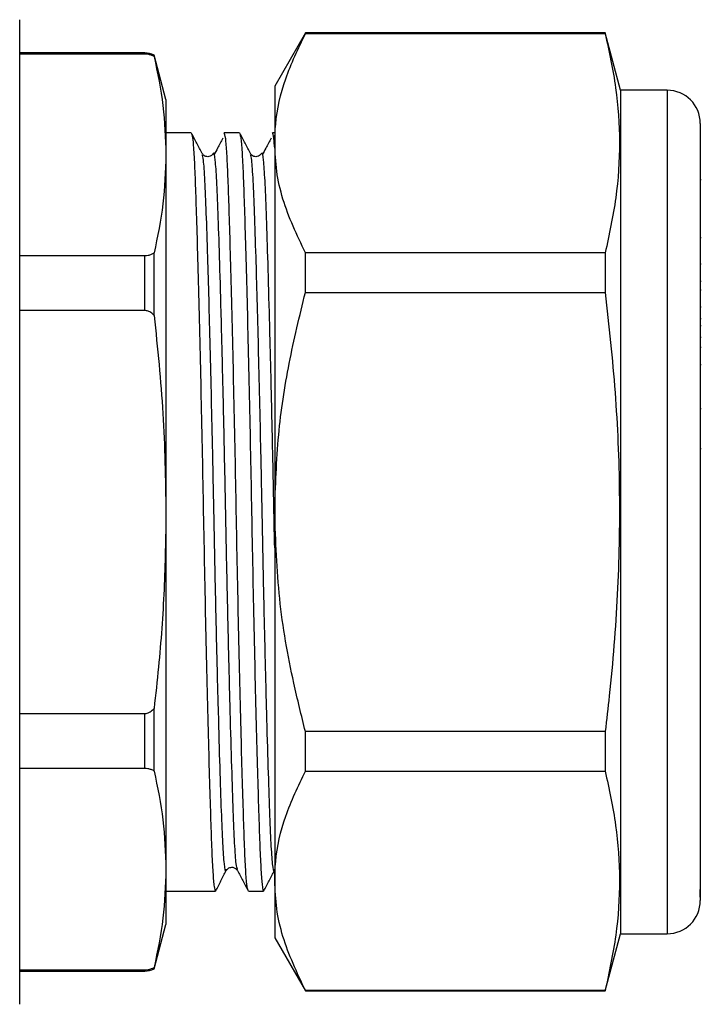
# Model space of a CAD drawing. Extents: x 132 to 275, y 91 to 281.
# Drawn here: x 192 to 218, y 159 to 196 of the extents above; entities that cross this region are included whole.
import ezdxf

# ---------------------------------------------------------------- set-up
doc = ezdxf.new("R2010")
doc.units = 0
doc.layers.get('0').update_dxf_attribs({"linetype": 'CONTINUOUS'})

msp = doc.modelspace()

# ---------------------------------------------------------------- linework, layer by layer
at = {"color": 7, "linetype": 'CONTINUOUS'}
for p, q in [((191.895, 177.74), (191.895, 196.24)), ((202.636, 195.74), (201.482, 193.74)), ((213.905, 195.74), (202.636, 195.74)), ((202.636, 195.719), (202.636, 195.74)), ((214.482, 193.59), (213.905, 195.74)), ((213.905, 195.74), (213.905, 195.719)), ((202.636, 195.719), (213.905, 195.719)), ((196.595, 194.99), (191.895, 194.99)), ((196.595, 194.949), (191.895, 194.949)), ((197.395, 193.24), (196.948, 194.908)), ((196.948, 194.854), (196.948, 194.908)), ((201.482, 193.74), (201.482, 191.596)), ((216.232, 193.59), (214.482, 193.59)), ((214.482, 193.59), (214.482, 161.89)), ((197.395, 193.24), (197.395, 191.163)), ((217.482, 192.34), (217.482, 163.543)), ((198.344, 191.99), (197.395, 191.99)), ((200.158, 191.99), (199.585, 191.99)), ((201.482, 191.99), (201.399, 191.99)), ((201.482, 191.596), (201.482, 177.74)), ((197.395, 191.163), (197.395, 177.74)), ((217.519, 190.216), (217.482, 190.216)), ((217.519, 188.041), (217.482, 188.041)), ((191.895, 187.378), (196.595, 187.378)), ((196.595, 185.31), (196.595, 187.378)), ((196.948, 185.121), (196.948, 187.473)), ((202.636, 185.986), (202.636, 187.473)), ((213.905, 187.473), (202.636, 187.473)), ((213.905, 187.473), (213.905, 185.986)), ((217.482, 187.065), (217.519, 187.065)), ((217.519, 186.4), (217.482, 186.4)), ((202.636, 185.986), (213.905, 185.986)), ((217.519, 186.07), (217.482, 186.07)), ((217.482, 185.455), (217.519, 185.455)), ((196.595, 185.31), (191.895, 185.31)), ((217.482, 185.013), (217.519, 185.013)), ((217.519, 184.74), (217.482, 184.74)), ((217.519, 184.293), (217.482, 184.293)), ((217.482, 183.936), (217.519, 183.936)), ((217.482, 183.281), (217.519, 183.281)), ((217.519, 181.615), (217.482, 181.615)), ((217.482, 180.13), (217.519, 180.13)), ((191.895, 159.24), (191.895, 177.74)), ((197.395, 177.74), (197.395, 164.316)), ((201.482, 177.74), (201.482, 163.883)), ((196.948, 168.007), (196.948, 170.358)), ((191.895, 170.169), (196.595, 170.169)), ((196.595, 168.102), (196.595, 170.169)), ((202.636, 168.007), (202.636, 169.494)), ((213.905, 169.494), (202.636, 169.494)), ((213.905, 169.494), (213.905, 168.007)), ((196.595, 168.102), (191.895, 168.102)), ((202.636, 168.007), (213.905, 168.007)), ((197.395, 164.316), (197.395, 162.24)), ((200.082, 164.306), (200.08, 164.316)), ((201.482, 163.883), (201.482, 161.74)), ((217.482, 163.315), (217.482, 163.553)), ((197.395, 163.49), (199.251, 163.49)), ((200.492, 163.49), (201.065, 163.49)), ((217.482, 163.315), (217.482, 163.14)), ((196.948, 160.572), (197.395, 162.24)), ((201.482, 161.74), (202.636, 159.74)), ((213.905, 159.74), (214.482, 161.89)), ((214.482, 161.89), (216.232, 161.89)), ((196.948, 160.572), (196.948, 160.626)), ((191.895, 160.531), (196.595, 160.531)), ((191.895, 160.49), (196.595, 160.49)), ((213.905, 159.76), (202.636, 159.76)), ((202.636, 159.74), (202.636, 159.76)), ((202.636, 159.74), (213.905, 159.74)), ((213.905, 159.76), (213.905, 159.74))]:
    msp.add_line(p, q, dxfattribs=at)
at = {"color": 8, "linetype": 'CONTINUOUS'}
for p, q in [((196.595, 194.949), (196.595, 194.99)), ((216.232, 193.59), (216.232, 161.89)), ((196.595, 160.49), (196.595, 160.531))]:
    msp.add_line(p, q, dxfattribs=at)
at = {"color": 7, "linetype": 'CONTINUOUS'}
for centre, radius, start, end in [((196.595, 194.19), 0.8, 63.8085, 90), ((216.232, 192.34), 1.25, 0, 90), ((216.232, 163.14), 1.25, 270, 0), ((196.595, 161.29), 0.8, 270, 296.1915)]:
    msp.add_arc(centre, radius, start, end, dxfattribs=at)
for points, knots in [([(201.482, 191.596), (201.489, 191.836), (201.516, 192.648), (201.83, 194.035), (202.366, 195.156), (202.636, 195.719)], [0, 0, 0, 0, 0.17208, 0.583639, 1, 1, 1, 1]), ([(213.905, 195.719), (214.053, 195.04), (214.348, 193.68), (214.487, 191.618), (214.354, 189.545), (214.055, 188.164), (213.905, 187.473)], [0, 0, 0, 0, 0.24804, 0.496024, 0.747982, 1, 1, 1, 1]), ([(196.948, 194.854), (196.913, 194.872), (196.845, 194.907), (196.722, 194.942), (196.635, 194.946), (196.595, 194.949)], [0, 0, 0, 0, 0.371171, 0.709607, 1, 1, 1, 1]), ([(196.948, 194.854), (197.076, 194.241), (197.332, 193.014), (197.374, 191.781), (197.395, 191.163)], [0, 0, 0, 0, 0.499214, 1, 1, 1, 1]), ([(198.756, 191.212), (198.689, 191.34), (198.556, 191.595), (198.423, 191.85), (198.357, 191.978)], [0, 0, 0, 0, 0.4999848, 1, 1, 1, 1]), ([(198.357, 191.944), (198.369, 191.914), (198.397, 191.845), (198.439, 191.321), (198.483, 190.475), (198.523, 189.322), (198.567, 187.884), (198.615, 186.163), (198.663, 184.212), (198.711, 182.105), (198.757, 179.925), (198.798, 177.726), (198.84, 175.528), (198.885, 173.349), (198.933, 171.243), (198.982, 169.295), (199.029, 167.577), (199.073, 166.141), (199.114, 164.993), (199.157, 164.147), (199.203, 163.594), (199.235, 163.525), (199.251, 163.491)], [0, 0, 0, 0, 0.038826, 0.089908, 0.139725, 0.18862, 0.238922, 0.290293, 0.342105, 0.393696, 0.44442, 0.493696, 0.542971, 0.593695, 0.645286, 0.697098, 0.748469, 0.798771, 0.847666, 0.897483, 0.948565, 1, 1, 1, 1]), ([(199.534, 191.787), (199.468, 191.661), (199.357, 191.451), (199.246, 191.24), (199.201, 191.156)], [0, 0, 0, 0, 0.598799, 1, 1, 1, 1]), ([(200.479, 163.539), (200.467, 163.568), (200.439, 163.636), (200.397, 164.158), (200.354, 165.005), (200.314, 166.157), (200.269, 167.596), (200.222, 169.317), (200.173, 171.267), (200.125, 173.374), (200.08, 175.555), (200.038, 177.753), (199.997, 179.952), (199.951, 182.131), (199.903, 184.236), (199.855, 186.184), (199.808, 187.885), (199.764, 189.294), (199.725, 190.418), (199.684, 191.26), (199.637, 191.864), (199.603, 191.945), (199.585, 191.989)], [0, 0, 0, 0, 0.038099, 0.08922, 0.139075, 0.188007, 0.238347, 0.289757, 0.341609, 0.393239, 0.444002, 0.493315, 0.542627, 0.59339, 0.64502, 0.696872, 0.748282, 0.797023, 0.844398, 0.892526, 0.941891, 1, 1, 1, 1]), ([(200.57, 191.212), (200.503, 191.34), (200.37, 191.595), (200.237, 191.85), (200.171, 191.978)], [0, 0, 0, 0, 0.4999848, 1, 1, 1, 1]), ([(200.171, 191.944), (200.183, 191.914), (200.211, 191.845), (200.253, 191.321), (200.297, 190.475), (200.337, 189.322), (200.381, 187.884), (200.429, 186.163), (200.477, 184.212), (200.525, 182.105), (200.571, 179.925), (200.612, 177.726), (200.654, 175.528), (200.699, 173.349), (200.747, 171.243), (200.796, 169.295), (200.843, 167.577), (200.887, 166.141), (200.928, 164.993), (200.971, 164.147), (201.017, 163.594), (201.049, 163.525), (201.065, 163.491)], [0, 0, 0, 0, 0.038826, 0.089908, 0.139725, 0.18862, 0.238922, 0.290293, 0.342105, 0.393696, 0.44442, 0.493696, 0.542971, 0.593695, 0.645286, 0.697098, 0.748469, 0.798771, 0.847666, 0.897483, 0.948565, 1, 1, 1, 1]), ([(201.348, 191.787), (201.282, 191.661), (201.171, 191.451), (201.06, 191.24), (201.015, 191.156)], [0, 0, 0, 0, 0.598799, 1, 1, 1, 1]), ([(201.482, 191.408), (201.472, 191.539), (201.445, 191.91), (201.417, 191.958), (201.399, 191.989)], [0, 0, 0, 0, 0.350598, 1, 1, 1, 1]), ([(202.636, 187.473), (202.319, 188.145), (201.842, 189.159), (201.53, 190.544), (201.498, 191.246), (201.482, 191.596)], [0, 0, 0, 0, 0.495924, 0.747976, 1, 1, 1, 1]), ([(197.395, 191.163), (197.374, 190.548), (197.332, 189.314), (197.076, 188.087), (196.948, 187.473)], [0, 0, 0, 0, 0.499124, 1, 1, 1, 1]), ([(199.173, 191.212), (199.127, 191.158), (199.054, 191.072), (198.835, 191.104), (198.783, 191.175), (198.756, 191.212)], [0, 0, 0, 0, 0.454325, 0.719727, 1, 1, 1, 1]), ([(200.987, 191.212), (200.941, 191.158), (200.868, 191.072), (200.649, 191.104), (200.597, 191.175), (200.57, 191.212)], [0, 0, 0, 0, 0.454325, 0.719727, 1, 1, 1, 1]), ([(196.595, 187.378), (196.638, 187.38), (196.733, 187.386), (196.853, 187.423), (196.919, 187.457), (196.948, 187.473)], [0, 0, 0, 0, 0.309686, 0.69099, 1, 1, 1, 1]), ([(201.482, 177.74), (201.512, 178.707), (201.57, 180.58), (201.99, 183.337), (202.42, 185.101), (202.636, 185.986)], [0, 0, 0, 0, 0.347617, 0.672747, 1, 1, 1, 1]), ([(213.905, 185.986), (214.042, 184.736), (214.317, 182.235), (214.477, 178.445), (214.397, 174.637), (214.16, 171.648), (213.958, 169.938), (213.905, 169.494)], [0, 0, 0, 0, 0.22819, 0.456337, 0.687597, 0.918893, 1, 1, 1, 1]), ([(196.948, 185.121), (196.929, 185.142), (196.872, 185.204), (196.766, 185.278), (196.658, 185.309), (196.606, 185.31), (196.595, 185.31)], [0, 0, 0, 0, 0.2030017, 0.6174375, 0.9225039, 1, 1, 1, 1]), ([(196.948, 185.121), (197.076, 183.896), (197.332, 181.442), (197.374, 178.975), (197.395, 177.74)], [0, 0, 0, 0, 0.499214, 1, 1, 1, 1]), ([(197.395, 177.74), (197.381, 176.768), (197.352, 174.822), (197.166, 172.361), (197.005, 170.876), (196.948, 170.358)], [0, 0, 0, 0, 0.394025, 0.788959, 1, 1, 1, 1]), ([(202.636, 169.494), (202.486, 170.097), (202.075, 171.742), (201.595, 174.492), (201.52, 176.653), (201.482, 177.74)], [0, 0, 0, 0, 0.223412, 0.609607, 1, 1, 1, 1]), ([(196.595, 170.169), (196.628, 170.172), (196.701, 170.178), (196.829, 170.238), (196.903, 170.313), (196.948, 170.358)], [0, 0, 0, 0, 0.237485, 0.535866, 1, 1, 1, 1]), ([(196.948, 168.007), (196.913, 168.025), (196.845, 168.06), (196.722, 168.095), (196.635, 168.1), (196.595, 168.102)], [0, 0, 0, 0, 0.371171, 0.709607, 1, 1, 1, 1]), ([(196.948, 168.007), (197.076, 167.395), (197.332, 166.168), (197.374, 164.934), (197.395, 164.316)], [0, 0, 0, 0, 0.499214, 1, 1, 1, 1]), ([(201.482, 163.883), (201.489, 164.123), (201.516, 164.935), (201.83, 166.322), (202.366, 167.443), (202.636, 168.007)], [0, 0, 0, 0, 0.17208, 0.583639, 1, 1, 1, 1]), ([(213.905, 168.007), (214.053, 167.327), (214.348, 165.967), (214.487, 163.905), (214.354, 161.832), (214.055, 160.451), (213.905, 159.76)], [0, 0, 0, 0, 0.24804, 0.496024, 0.747982, 1, 1, 1, 1]), ([(197.395, 164.316), (197.374, 163.701), (197.332, 162.467), (197.076, 161.24), (196.948, 160.626)], [0, 0, 0, 0, 0.4991235, 1, 1, 1, 1]), ([(199.663, 164.268), (199.69, 164.304), (199.742, 164.376), (199.961, 164.408), (200.034, 164.322), (200.08, 164.268)], [0, 0, 0, 0, 0.280273, 0.545675, 1, 1, 1, 1]), ([(199.264, 163.502), (199.33, 163.629), (199.463, 163.885), (199.596, 164.14), (199.663, 164.268)], [0, 0, 0, 0, 0.5000152, 1, 1, 1, 1]), ([(200.08, 164.269), (200.146, 164.142), (200.279, 163.886), (200.412, 163.631), (200.479, 163.503)], [0, 0, 0, 0, 0.4999846, 1, 1, 1, 1]), ([(201.078, 163.502), (201.144, 163.629), (201.277, 163.885), (201.41, 164.14), (201.477, 164.268)], [0, 0, 0, 0, 0.5000152, 1, 1, 1, 1]), ([(202.636, 159.76), (202.319, 160.433), (201.842, 161.447), (201.53, 162.832), (201.498, 163.533), (201.482, 163.883)], [0, 0, 0, 0, 0.495924, 0.747976, 1, 1, 1, 1]), ([(217.482, 163.543), (217.481, 163.486), (217.481, 163.373), (217.475, 163.302), (217.475, 163.271), (217.479, 163.26), (217.48, 163.295), (217.482, 163.315)], [0, 0, 0, 0, 0.249751, 0.499532, 0.584372, 0.749842, 1, 1, 1, 1]), ([(196.595, 160.531), (196.638, 160.534), (196.733, 160.539), (196.853, 160.576), (196.919, 160.61), (196.948, 160.626)], [0, 0, 0, 0, 0.309686, 0.69099, 1, 1, 1, 1])]:
    msp.add_open_spline(points, degree=3, knots=knots, dxfattribs=at)
at = {"color": 8, "linetype": 'CONTINUOUS'}
for points, knots in [([(199.663, 164.313), (199.659, 164.291), (199.634, 164.164), (199.59, 164.462), (199.533, 165.205), (199.482, 166.45), (199.427, 168.112), (199.368, 170.182), (199.307, 172.566), (199.249, 175.121), (199.199, 177.623), (199.153, 179.926), (199.106, 182.013), (199.059, 183.956), (199.012, 185.755), (198.962, 187.484), (198.911, 189.029), (198.86, 190.255), (198.807, 191.022), (198.772, 191.122), (198.756, 191.167)], [0, 0, 0, 0, 0.01359, 0.077332, 0.139823, 0.200286, 0.262104, 0.325564, 0.389448, 0.452489, 0.513516, 0.566576, 0.615633, 0.66547, 0.715488, 0.765076, 0.826893, 0.887357, 0.949848, 1, 1, 1, 1]), ([(200.08, 164.316), (200.064, 164.36), (200.029, 164.46), (199.976, 165.225), (199.926, 166.451), (199.871, 168.12), (199.811, 170.19), (199.751, 172.575), (199.692, 175.131), (199.64, 177.745), (199.587, 180.359), (199.529, 182.914), (199.468, 185.298), (199.409, 187.368), (199.354, 189.03), (199.304, 190.272), (199.246, 191.031), (199.202, 191.281), (199.178, 191.205), (199.174, 191.192)], [0, 0, 0, 0, 0.049524, 0.112114, 0.172673, 0.234589, 0.298149, 0.362134, 0.425274, 0.486398, 0.547523, 0.610663, 0.674648, 0.738208, 0.800124, 0.860682, 0.923273, 0.987115, 1, 1, 1, 1]), ([(201.477, 164.313), (201.473, 164.291), (201.448, 164.164), (201.404, 164.462), (201.347, 165.205), (201.296, 166.45), (201.241, 168.112), (201.182, 170.182), (201.121, 172.566), (201.063, 175.121), (201.013, 177.623), (200.967, 179.926), (200.92, 182.013), (200.873, 183.956), (200.826, 185.755), (200.776, 187.484), (200.725, 189.029), (200.674, 190.255), (200.621, 191.022), (200.586, 191.122), (200.57, 191.167)], [0, 0, 0, 0, 0.01359, 0.077332, 0.139823, 0.200286, 0.262104, 0.325564, 0.389448, 0.452489, 0.513516, 0.566576, 0.615633, 0.66547, 0.715488, 0.765076, 0.826893, 0.887357, 0.949848, 1, 1, 1, 1]), ([(201.482, 176.394), (201.472, 176.843), (201.445, 178.149), (201.402, 180.36), (201.343, 182.913), (201.282, 185.298), (201.223, 187.368), (201.168, 189.03), (201.118, 190.272), (201.06, 191.031), (201.016, 191.281), (200.992, 191.205), (200.988, 191.192)], [0, 0, 0, 0, 0.058881, 0.170884, 0.286583, 0.403828, 0.520295, 0.633748, 0.744716, 0.859405, 0.97639, 1, 1, 1, 1])]:
    msp.add_open_spline(points, degree=3, knots=knots, dxfattribs=at)

doc.saveas('drawing.dxf')
